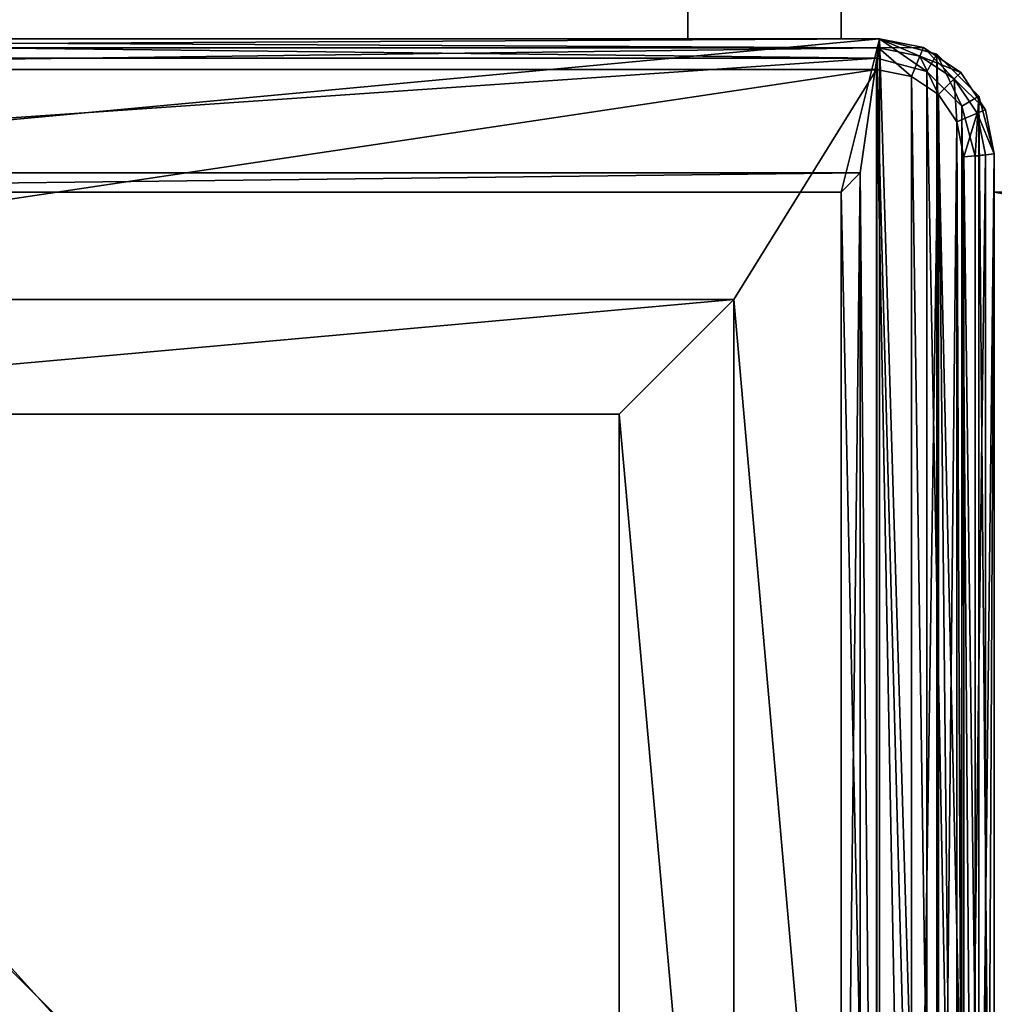
# Model space of a CAD drawing. Extents: x -750 to 750, y -375 to 375.
# Drawn here: x -718 to -705, y -343 to -330 of the extents above; entities that cross this region are included whole.
import ezdxf

# ---------------------------------------------------------------- set-up
doc = ezdxf.new("R2010")
doc.units = 0
doc.layers.get('0').update_dxf_attribs({"linetype": 'CONTINUOUS'})

# ---------------------------------------------------------------- blocks, each defined once
blk = doc.blocks.new('GROUP_3')
for p, q in [((21, 145, 681), (21, 25, 681)), ((21, 145, 698), (21, 25, 698)), ((23, 25, 700), (23, 145, 700)), ((23, 25, 679), (23, 145, 679)), ((1.5, 25, 702), (23.5, 25, 702)), ((23.5, 25, 0.25), (1.5, 25, 0.25)), ((23, 25, 700), (2, 25, 700)), ((2, 25, 679), (23, 25, 679)), ((21, 25, 681), (4, 25, 681)), ((4, 25, 698), (21, 25, 698)), ((21, 25, 698), (21, 25, 681)), ((23, 25, 679), (23, 25, 700)), ((23.467, 24.75), (23.5, 25, 0.25)), ((23.5, 25, 702), (23.5, 25, 0.25)), ((24.25, 24.799, 702), (23.5, 25, 702)), ((23.5, 25, 0.25), (24.25, 24.799, 0.25)), ((1.533, 24.75), (23.467, 24.75)), ((23.467, 24.75), (24.121, 24.575)), ((24.121, 24.575), (24.25, 24.799, 0.25)), ((24.799, 24.25, 702), (24.25, 24.799, 702)), ((24.25, 24.799, 702), (24.25, 24.799, 0.25)), ((24.25, 24.799, 0.25), (24.799, 24.25, 0.25)), ((24.121, 24.575), (24.575, 24.121)), ((24.575, 24.121), (24.799, 24.25, 0.25)), ((25, 23.5, 702), (24.799, 24.25, 702)), ((24.799, 24.25, 702), (24.799, 24.25, 0.25)), ((25, 23.5, 0.25), (24.799, 24.25, 0.25)), ((24.575, 24.121), (24.75, 23.467)), ((24.75, 23.467), (25, 23.5, 0.25)), ((24.75, 23.467), (24.75, 1.533)), ((25, 23.5, 0.25), (25, 23.5, 702)), ((25, 1.5, 0.25), (25, 23.5, 0.25)), ((1.75, 23.25), (23.25, 23.25)), ((23.25, 23.25), (23, 23, 0.25)), ((23.25, 23.25), (23.25, 1.75)), ((2, 23, 702), (23, 23, 702)), ((23, 23, 0.25), (2, 23, 0.25)), ((23, 23, 702), (23, 2, 702)), ((23, 23, 0.25), (23, 23, 702)), ((23, 23, 0.25), (23, 2, 0.25)), ((25, 2, 700), (25, 23, 700)), ((25, 23, 679), (25, 2, 679))]:
    blk.add_line(p, q)
mesh = blk.add_polyface()
corners = [(2, 25, 700), (23, 145, 700), (2, 145, 700), (23, 25, 700)]
mesh.append_faces([[corners[k] for k in face] for face in [(0, 1, 2), (1, 0, 3)]], dxfattribs={"vtx0": -1})
mesh = blk.add_polyface()
corners = [(23, 145, 679), (2, 25, 679), (2, 145, 679), (23, 25, 679)]
mesh.append_faces([[corners[k] for k in face] for face in [(0, 1, 2), (1, 0, 3)]], dxfattribs={"vtx0": -1})
mesh = blk.add_polyface()
corners = [(4, 25, 681), (21, 145, 681), (4, 145, 681), (21, 25, 681)]
mesh.append_faces([[corners[k] for k in face] for face in [(0, 1, 2), (1, 0, 3)]], dxfattribs={"vtx0": -1})
mesh = blk.add_polyface()
corners = [(21, 145, 698), (4, 25, 698), (4, 145, 698), (21, 25, 698)]
mesh.append_faces([[corners[k] for k in face] for face in [(0, 1, 2), (1, 0, 3)]], dxfattribs={"vtx0": -1})
mesh = blk.add_polyface()
corners = [(21, 145, 698), (21, 25, 681), (21, 25, 698), (21, 145, 681)]
mesh.append_faces([[corners[k] for k in face] for face in [(0, 1, 2), (1, 0, 3)]], dxfattribs={"vtx0": -1})
mesh = blk.add_polyface()
corners = [(23, 145, 679), (23, 25, 700), (23, 25, 679), (23, 145, 700)]
mesh.append_faces([[corners[k] for k in face] for face in [(0, 1, 2), (1, 0, 3)]], dxfattribs={"vtx0": -1})
mesh = blk.add_polyface()
corners = [(0.201, 0.75, 702), (0, 23.5, 702), (0, 1.5, 702), (0.201, 24.25, 702), (0.75, 0.201, 702), (0.75, 24.799, 702), (1.5, 0, 702), (1.5, 25, 702), (2, 2, 702), (23.5, 0, 702), (23, 2, 702), (23, 23, 702), (2, 23, 702), (23.5, 25, 702), (24.25, 0.201, 702), (24.25, 24.799, 702), (24.799, 0.75, 702), (24.799, 24.25, 702), (25, 1.5, 702), (25, 23.5, 702)]
mesh.append_faces([[corners[k] for k in face] for face in [(0, 1, 2), (17, 18, 19)]], dxfattribs={"vtx0": -1})
mesh.append_faces([[corners[k] for k in face] for face in [(1, 0, 3), (3, 4, 5), (5, 6, 7), (8, 9, 10), (10, 9, 11), (7, 12, 13), (12, 7, 8), (13, 14, 15), (15, 16, 17)]], dxfattribs={"vtx0": -1, "vtx1": -1})
mesh.append_faces([[corners[k] for k in face] for face in [(7, 6, 8), (13, 11, 9)]], dxfattribs={"vtx0": -1, "vtx1": -1, "vtx2": -1})
mesh.append_faces([[corners[k] for k in face] for face in [(3, 0, 4), (5, 4, 6), (8, 6, 9), (13, 12, 11), (13, 9, 14), (15, 14, 16), (17, 16, 18)]], dxfattribs={"vtx0": -1, "vtx2": -1})
mesh = blk.add_polyface()
corners = [(1.5, 25, 0.25), (2, 25, 679), (23.5, 25, 0.25), (1.5, 25, 702), (2, 25, 700), (23, 25, 700), (23, 25, 679), (23.5, 25, 702)]
mesh.append_faces([[corners[k] for k in face] for face in [(0, 1, 2), (1, 3, 4), (4, 3, 5), (2, 6, 7), (6, 2, 1), (7, 5, 3)]], dxfattribs={"vtx0": -1, "vtx1": -1})
mesh.append_faces([[corners[k] for k in face] for face in [(1, 0, 3), (7, 6, 5)]], dxfattribs={"vtx0": -1, "vtx2": -1})
mesh = blk.add_polyface()
corners = [(1.5, 25, 0.25), (23.467, 24.75), (1.533, 24.75), (23.5, 25, 0.25)]
mesh.append_faces([[corners[k] for k in face] for face in [(0, 1, 2), (1, 0, 3)]], dxfattribs={"vtx0": -1})
mesh = blk.add_polyface()
corners = [(4, 25, 698), (21, 25, 681), (4, 25, 681), (21, 25, 698)]
mesh.append_faces([[corners[k] for k in face] for face in [(0, 1, 2), (1, 0, 3)]], dxfattribs={"vtx0": -1})
mesh = blk.add_polyface()
corners = [(23.5, 25, 0.25), (24.121, 24.575), (23.467, 24.75), (24.25, 24.799, 0.25)]
mesh.append_faces([[corners[k] for k in face] for face in [(0, 1, 2), (1, 0, 3)]], dxfattribs={"vtx0": -1})
mesh = blk.add_polyface()
corners = [(23.5, 25, 702), (24.25, 24.799, 0.25), (23.5, 25, 0.25), (24.25, 24.799, 702)]
mesh.append_faces([[corners[k] for k in face] for face in [(0, 1, 2), (1, 0, 3)]], dxfattribs={"vtx0": -1})
mesh = blk.add_polyface()
corners = [(0.25, 23.467), (0.425, 0.879), (0.25, 1.533), (0.425, 24.121), (0.879, 0.425), (0.879, 24.575), (1.533, 0.25), (1.533, 24.75), (1.75, 23.25), (23.467, 24.75), (1.75, 1.75), (23.25, 23.25), (23.467, 0.25), (24.121, 0.425), (24.121, 24.575), (24.575, 0.879), (24.575, 24.121), (24.75, 1.533), (24.75, 23.467), (23.25, 1.75)]
mesh.append_faces([[corners[k] for k in face] for face in [(0, 1, 2), (17, 16, 18)]], dxfattribs={"vtx0": -1})
mesh.append_faces([[corners[k] for k in face] for face in [(1, 3, 4), (4, 5, 6), (8, 9, 11), (12, 9, 13), (13, 14, 15), (15, 16, 17)]], dxfattribs={"vtx0": -1, "vtx1": -1})
mesh.append_faces([[corners[k] for k in face] for face in [(6, 7, 8), (11, 9, 12)]], dxfattribs={"vtx0": -1, "vtx1": -1, "vtx2": -1})
mesh.append_faces([[corners[k] for k in face] for face in [(1, 0, 3), (4, 3, 5), (6, 5, 7), (8, 7, 9), (6, 8, 10), (13, 9, 14), (15, 14, 16), (10, 12, 6), (12, 10, 19), (12, 19, 11)]], dxfattribs={"vtx0": -1, "vtx2": -1})
mesh = blk.add_polyface()
corners = [(24.25, 24.799, 0.25), (24.575, 24.121), (24.121, 24.575), (24.799, 24.25, 0.25)]
mesh.append_faces([[corners[k] for k in face] for face in [(0, 1, 2), (1, 0, 3)]], dxfattribs={"vtx0": -1})
mesh = blk.add_polyface()
corners = [(24.799, 24.25, 0.25), (24.25, 24.799, 702), (24.799, 24.25, 702), (24.25, 24.799, 0.25)]
mesh.append_faces([[corners[k] for k in face] for face in [(0, 1, 2), (1, 0, 3)]], dxfattribs={"vtx0": -1})
mesh = blk.add_polyface()
corners = [(24.799, 24.25, 0.25), (24.75, 23.467), (24.575, 24.121), (25, 23.5, 0.25)]
mesh.append_faces([[corners[k] for k in face] for face in [(0, 1, 2), (1, 0, 3)]], dxfattribs={"vtx0": -1})
mesh = blk.add_polyface()
corners = [(25, 23.5, 0.25), (24.799, 24.25, 702), (25, 23.5, 702), (24.799, 24.25, 0.25)]
mesh.append_faces([[corners[k] for k in face] for face in [(0, 1, 2), (1, 0, 3)]], dxfattribs={"vtx0": -1})
mesh = blk.add_polyface()
corners = [(24.75, 1.533), (25, 23.5, 0.25), (25, 1.5, 0.25), (24.75, 23.467)]
mesh.append_faces([[corners[k] for k in face] for face in [(0, 1, 2), (1, 0, 3)]], dxfattribs={"vtx0": -1})
mesh = blk.add_polyface()
corners = [(25, 1.5, 0.25), (25, 2, 679), (25, 1.5, 702), (25, 23.5, 0.25), (25, 23, 679), (25, 23, 700), (25, 23.5, 702), (25, 2, 700)]
mesh.append_faces([[corners[k] for k in face] for face in [(0, 1, 2), (1, 3, 4), (4, 3, 5), (2, 7, 6), (7, 2, 1)]], dxfattribs={"vtx0": -1, "vtx1": -1})
mesh.append_faces([[corners[k] for k in face] for face in [(1, 0, 3), (5, 3, 6), (6, 7, 5)]], dxfattribs={"vtx0": -1, "vtx2": -1})
mesh = blk.add_polyface()
corners = [(23.25, 23.25), (2, 23, 0.25), (1.75, 23.25), (23, 23, 0.25)]
mesh.append_faces([[corners[k] for k in face] for face in [(0, 1, 2), (1, 0, 3)]], dxfattribs={"vtx0": -1})
mesh = blk.add_polyface()
corners = [(23, 2, 0.25), (23.25, 23.25), (23.25, 1.75), (23, 23, 0.25)]
mesh.append_faces([[corners[k] for k in face] for face in [(0, 1, 2), (1, 0, 3)]], dxfattribs={"vtx0": -1})
mesh = blk.add_polyface()
corners = [(23, 23, 702), (2, 23, 0.25), (23, 23, 0.25), (2, 23, 702)]
mesh.append_faces([[corners[k] for k in face] for face in [(0, 1, 2), (1, 0, 3)]], dxfattribs={"vtx0": -1})
mesh = blk.add_polyface()
corners = [(23, 23, 702), (23, 2, 0.25), (23, 2, 702), (23, 23, 0.25)]
mesh.append_faces([[corners[k] for k in face] for face in [(0, 1, 2), (1, 0, 3)]], dxfattribs={"vtx0": -1})
mesh = blk.add_polyface()
corners = [(25, 23, 679), (145, 2, 679), (25, 2, 679), (145, 23, 679)]
mesh.append_faces([[corners[k] for k in face] for face in [(0, 1, 2), (1, 0, 3)]], dxfattribs={"vtx0": -1})
mesh = blk.add_polyface()
corners = [(145, 2, 700), (25, 23, 700), (25, 2, 700), (145, 23, 700)]
mesh.append_faces([[corners[k] for k in face] for face in [(0, 1, 2), (1, 0, 3)]], dxfattribs={"vtx0": -1})
blk = doc.blocks.new('GROUP_4')
for p, q in [((23.5, 25, -1.6), (1.5, 25, -1.6)), ((1.5, 25, 0.1), (23.5, 25, 0.1)), ((23.5, 25, -1.6), (23.488, 24.883, -1.883)), ((23.5, 25, 0.1), (23.488, 24.883, 0.383)), ((23.5, 25, -1.6), (23.5, 25, 0.1)), ((24.074, 24.886, -1.6), (23.5, 25, -1.6)), ((24.074, 24.886, 0.1), (23.5, 25, 0.1)), ((1.512, 24.883, 0.383), (23.488, 24.883, 0.383)), ((1.512, 24.883, -1.883), (23.488, 24.883, -1.883)), ((23.488, 24.883, -1.883), (23.461, 24.6, -2)), ((23.488, 24.883, 0.383), (23.461, 24.6, 0.5)), ((23.488, 24.883, -1.883), (24.028, 24.775, -1.883)), ((24.028, 24.775, 0.383), (23.488, 24.883, 0.383)), ((24.074, 24.886, -1.6), (24.028, 24.775, -1.883)), ((24.074, 24.886, 0.1), (24.028, 24.775, 0.383)), ((24.074, 24.886, 0.1), (24.561, 24.561, 0.1)), ((24.074, 24.886, -1.6), (24.074, 24.886, 0.1)), ((24.074, 24.886, -1.6), (24.561, 24.561, -1.6)), ((24.028, 24.775, -1.883), (23.918, 24.509, -2)), ((24.028, 24.775, 0.383), (23.918, 24.509, 0.5)), ((24.028, 24.775, -1.883), (24.476, 24.476, -1.883)), ((24.476, 24.476, 0.383), (24.028, 24.775, 0.383)), ((23.461, 24.6, 0.5), (1.539, 24.6, 0.5)), ((23.461, 24.6, -2), (1.539, 24.6, -2)), ((23.918, 24.509, -2), (23.461, 24.6, -2)), ((23.461, 24.6, 0.5), (23.918, 24.509, 0.5)), ((24.561, 24.561, -1.6), (24.476, 24.476, -1.883)), ((24.561, 24.561, 0.1), (24.476, 24.476, 0.383)), ((24.561, 24.561, -1.6), (24.561, 24.561, 0.1)), ((24.886, 24.074, -1.6), (24.561, 24.561, -1.6)), ((24.886, 24.074, 0.1), (24.561, 24.561, 0.1)), ((23.918, 24.509, 0.5), (24.272, 24.272, 0.5)), ((24.272, 24.272, -2), (23.918, 24.509, -2)), ((24.476, 24.476, -1.883), (24.272, 24.272, -2)), ((24.476, 24.476, 0.383), (24.272, 24.272, 0.5)), ((24.476, 24.476, -1.883), (24.775, 24.028, -1.883)), ((24.775, 24.028, 0.383), (24.476, 24.476, 0.383)), ((24.509, 23.918, -2), (24.272, 24.272, -2)), ((24.272, 24.272, 0.5), (24.509, 23.918, 0.5)), ((24.886, 24.074, -1.6), (24.775, 24.028, -1.883)), ((24.886, 24.074, 0.1), (24.775, 24.028, 0.383)), ((24.886, 24.074, -1.6), (24.886, 24.074, 0.1)), ((24.886, 24.074, -1.6), (25, 23.5, -1.6)), ((25, 23.5, 0.1), (24.886, 24.074, 0.1)), ((24.775, 24.028, -1.883), (24.509, 23.918, -2)), ((24.775, 24.028, 0.383), (24.509, 23.918, 0.5)), ((24.6, 23.461, -2), (24.509, 23.918, -2)), ((24.509, 23.918, 0.5), (24.6, 23.461, 0.5)), ((24.775, 24.028, -1.883), (24.883, 23.488, -1.883)), ((24.883, 23.488, 0.383), (24.775, 24.028, 0.383)), ((24.6, 23.461, -2), (24.883, 23.488, -1.883)), ((24.6, 23.461, 0.5), (24.883, 23.488, 0.383)), ((24.6, 1.539, -2), (24.6, 23.461, -2)), ((24.6, 1.539, 0.5), (24.6, 23.461, 0.5)), ((24.883, 23.488, -1.883), (25, 23.5, -1.6)), ((24.883, 23.488, 0.383), (25, 23.5, 0.1)), ((24.883, 23.488, -1.883), (24.883, 1.512, -1.883)), ((24.883, 23.488, 0.383), (24.883, 1.512, 0.383)), ((25, 23.5, 0.1), (25, 23.5, -1.6)), ((25, 23.5, -1.6), (25, 1.5, -1.6)), ((25, 23.5, 0.1), (25, 1.5, 0.1)), ((21.6, 21.6, 0.5), (3.4, 21.6, 0.5)), ((21.6, 21.6, 4.5), (3.4, 21.6, 4.5)), ((21.6, 3.4, 0.5), (21.6, 21.6, 0.5)), ((21.6, 3.4, 4.5), (21.6, 21.6, 4.5)), ((21.6, 21.6, 0.5), (21.6, 21.6, 4.5)), ((20.1, 20.1, 4.5), (4.9, 20.1, 4.5)), ((20.1, 20.1, 0.5), (4.9, 20.1, 0.5)), ((20.1, 4.9, 4.5), (20.1, 20.1, 4.5)), ((20.1, 4.9, 0.5), (20.1, 20.1, 0.5)), ((20.1, 20.1, 4.5), (20.1, 20.1, 0.5))]:
    blk.add_line(p, q)
mesh = blk.add_polyface()
corners = [(1.5, 25, 0.1), (23.5, 25, -1.6), (1.5, 25, -1.6), (23.5, 25, 0.1)]
mesh.append_faces([[corners[k] for k in face] for face in [(0, 1, 2), (1, 0, 3)]], dxfattribs={"vtx0": -1})
mesh = blk.add_polyface()
corners = [(1.512, 24.883, 0.383), (23.5, 25, 0.1), (1.5, 25, 0.1), (23.488, 24.883, 0.383)]
mesh.append_faces([[corners[k] for k in face] for face in [(0, 1, 2), (1, 0, 3)]], dxfattribs={"vtx0": -1})
mesh = blk.add_polyface()
corners = [(1.5, 25, -1.6), (23.488, 24.883, -1.883), (1.512, 24.883, -1.883), (23.5, 25, -1.6)]
mesh.append_faces([[corners[k] for k in face] for face in [(0, 1, 2), (1, 0, 3)]], dxfattribs={"vtx0": -1})
mesh = blk.add_polyface()
corners = [(23.5, 25, -1.6), (24.028, 24.775, -1.883), (23.488, 24.883, -1.883), (24.074, 24.886, -1.6)]
mesh.append_faces([[corners[k] for k in face] for face in [(0, 1, 2), (1, 0, 3)]], dxfattribs={"vtx0": -1})
mesh = blk.add_polyface()
corners = [(23.488, 24.883, 0.383), (24.074, 24.886, 0.1), (23.5, 25, 0.1), (24.028, 24.775, 0.383)]
mesh.append_faces([[corners[k] for k in face] for face in [(0, 1, 2), (1, 0, 3)]], dxfattribs={"vtx0": -1})
mesh = blk.add_polyface()
corners = [(23.5, 25, 0.1), (24.074, 24.886, -1.6), (23.5, 25, -1.6), (24.074, 24.886, 0.1)]
mesh.append_faces([[corners[k] for k in face] for face in [(0, 1, 2), (1, 0, 3)]], dxfattribs={"vtx0": -1})
mesh = blk.add_polyface()
corners = [(1.539, 24.6, 0.5), (23.488, 24.883, 0.383), (1.512, 24.883, 0.383), (23.461, 24.6, 0.5)]
mesh.append_faces([[corners[k] for k in face] for face in [(0, 1, 2), (1, 0, 3)]], dxfattribs={"vtx0": -1})
mesh = blk.add_polyface()
corners = [(23.488, 24.883, -1.883), (1.539, 24.6, -2), (1.512, 24.883, -1.883), (23.461, 24.6, -2)]
mesh.append_faces([[corners[k] for k in face] for face in [(0, 1, 2), (1, 0, 3)]], dxfattribs={"vtx0": -1})
mesh = blk.add_polyface()
corners = [(23.488, 24.883, -1.883), (23.918, 24.509, -2), (23.461, 24.6, -2), (24.028, 24.775, -1.883)]
mesh.append_faces([[corners[k] for k in face] for face in [(0, 1, 2), (1, 0, 3)]], dxfattribs={"vtx0": -1})
mesh = blk.add_polyface()
corners = [(23.918, 24.509, 0.5), (23.488, 24.883, 0.383), (23.461, 24.6, 0.5), (24.028, 24.775, 0.383)]
mesh.append_faces([[corners[k] for k in face] for face in [(0, 1, 2), (1, 0, 3)]], dxfattribs={"vtx0": -1})
mesh = blk.add_polyface()
corners = [(24.074, 24.886, -1.6), (24.476, 24.476, -1.883), (24.028, 24.775, -1.883), (24.561, 24.561, -1.6)]
mesh.append_faces([[corners[k] for k in face] for face in [(0, 1, 2), (1, 0, 3)]], dxfattribs={"vtx0": -1})
mesh = blk.add_polyface()
corners = [(24.028, 24.775, 0.383), (24.561, 24.561, 0.1), (24.074, 24.886, 0.1), (24.476, 24.476, 0.383)]
mesh.append_faces([[corners[k] for k in face] for face in [(0, 1, 2), (1, 0, 3)]], dxfattribs={"vtx0": -1})
mesh = blk.add_polyface()
corners = [(24.074, 24.886, 0.1), (24.561, 24.561, -1.6), (24.074, 24.886, -1.6), (24.561, 24.561, 0.1)]
mesh.append_faces([[corners[k] for k in face] for face in [(0, 1, 2), (1, 0, 3)]], dxfattribs={"vtx0": -1})
mesh = blk.add_polyface()
corners = [(24.028, 24.775, -1.883), (24.272, 24.272, -2), (23.918, 24.509, -2), (24.476, 24.476, -1.883)]
mesh.append_faces([[corners[k] for k in face] for face in [(0, 1, 2), (1, 0, 3)]], dxfattribs={"vtx0": -1})
mesh = blk.add_polyface()
corners = [(24.272, 24.272, 0.5), (24.028, 24.775, 0.383), (23.918, 24.509, 0.5), (24.476, 24.476, 0.383)]
mesh.append_faces([[corners[k] for k in face] for face in [(0, 1, 2), (1, 0, 3)]], dxfattribs={"vtx0": -1})
mesh = blk.add_polyface()
corners = [(0.491, 1.082, 0.5), (0.4, 23.461, 0.5), (0.4, 1.539, 0.5), (0.491, 23.918, 0.5), (0.728, 0.728, 0.5), (0.728, 24.272, 0.5), (1.082, 0.491, 0.5), (1.082, 24.509, 0.5), (1.539, 0.4, 0.5), (1.539, 24.6, 0.5), (3.4, 3.4, 0.5), (23.461, 0.4, 0.5), (21.6, 3.4, 0.5), (21.6, 21.6, 0.5), (3.4, 21.6, 0.5), (23.461, 24.6, 0.5), (23.918, 0.491, 0.5), (23.918, 24.509, 0.5), (24.272, 0.728, 0.5), (24.272, 24.272, 0.5), (24.509, 1.082, 0.5), (24.509, 23.918, 0.5), (24.6, 1.539, 0.5), (24.6, 23.461, 0.5)]
mesh.append_faces([[corners[k] for k in face] for face in [(0, 1, 2), (21, 22, 23)]], dxfattribs={"vtx0": -1})
mesh.append_faces([[corners[k] for k in face] for face in [(1, 0, 3), (3, 4, 5), (5, 6, 7), (7, 8, 9), (10, 11, 12), (12, 11, 13), (9, 14, 15), (14, 9, 10), (15, 16, 17), (17, 18, 19), (19, 20, 21)]], dxfattribs={"vtx0": -1, "vtx1": -1})
mesh.append_faces([[corners[k] for k in face] for face in [(9, 8, 10), (15, 13, 11)]], dxfattribs={"vtx0": -1, "vtx1": -1, "vtx2": -1})
mesh.append_faces([[corners[k] for k in face] for face in [(3, 0, 4), (5, 4, 6), (7, 6, 8), (10, 8, 11), (15, 14, 13), (15, 11, 16), (17, 16, 18), (19, 18, 20), (21, 20, 22)]], dxfattribs={"vtx0": -1, "vtx2": -1})
mesh = blk.add_polyface()
corners = [(0.491, 23.918, -2), (0.4, 1.539, -2), (0.4, 23.461, -2), (0.491, 1.082, -2), (0.728, 24.272, -2), (0.728, 0.728, -2), (1.082, 24.509, -2), (1.082, 0.491, -2), (1.539, 24.6, -2), (1.539, 0.4, -2), (23.461, 0.4, -2), (23.461, 24.6, -2), (23.918, 0.491, -2), (23.918, 24.509, -2), (24.272, 24.272, -2), (24.272, 0.728, -2), (24.509, 23.918, -2), (24.509, 1.082, -2), (24.6, 23.461, -2), (24.6, 1.539, -2)]
mesh.append_faces([[corners[k] for k in face] for face in [(0, 1, 2), (17, 18, 19)]], dxfattribs={"vtx0": -1})
mesh.append_faces([[corners[k] for k in face] for face in [(1, 0, 3), (3, 4, 5), (5, 6, 7), (7, 8, 9), (9, 8, 10), (10, 11, 12), (12, 14, 15), (15, 16, 17)]], dxfattribs={"vtx0": -1, "vtx1": -1})
mesh.append_faces([[corners[k] for k in face] for face in [(3, 0, 4), (5, 4, 6), (7, 6, 8), (10, 8, 11), (12, 11, 13), (12, 13, 14), (15, 14, 16), (17, 16, 18)]], dxfattribs={"vtx0": -1, "vtx2": -1})
mesh = blk.add_polyface()
corners = [(24.476, 24.476, -1.883), (24.886, 24.074, -1.6), (24.775, 24.028, -1.883), (24.561, 24.561, -1.6)]
mesh.append_faces([[corners[k] for k in face] for face in [(0, 1, 2), (1, 0, 3)]], dxfattribs={"vtx0": -1})
mesh = blk.add_polyface()
corners = [(24.886, 24.074, 0.1), (24.476, 24.476, 0.383), (24.775, 24.028, 0.383), (24.561, 24.561, 0.1)]
mesh.append_faces([[corners[k] for k in face] for face in [(0, 1, 2), (1, 0, 3)]], dxfattribs={"vtx0": -1})
mesh = blk.add_polyface()
corners = [(24.561, 24.561, -1.6), (24.886, 24.074, 0.1), (24.886, 24.074, -1.6), (24.561, 24.561, 0.1)]
mesh.append_faces([[corners[k] for k in face] for face in [(0, 1, 2), (1, 0, 3)]], dxfattribs={"vtx0": -1})
mesh = blk.add_polyface()
corners = [(24.476, 24.476, -1.883), (24.509, 23.918, -2), (24.272, 24.272, -2), (24.775, 24.028, -1.883)]
mesh.append_faces([[corners[k] for k in face] for face in [(0, 1, 2), (1, 0, 3)]], dxfattribs={"vtx0": -1})
mesh = blk.add_polyface()
corners = [(24.509, 23.918, 0.5), (24.476, 24.476, 0.383), (24.272, 24.272, 0.5), (24.775, 24.028, 0.383)]
mesh.append_faces([[corners[k] for k in face] for face in [(0, 1, 2), (1, 0, 3)]], dxfattribs={"vtx0": -1})
mesh = blk.add_polyface()
corners = [(24.775, 24.028, -1.883), (25, 23.5, -1.6), (24.883, 23.488, -1.883), (24.886, 24.074, -1.6)]
mesh.append_faces([[corners[k] for k in face] for face in [(0, 1, 2), (1, 0, 3)]], dxfattribs={"vtx0": -1})
mesh = blk.add_polyface()
corners = [(25, 23.5, 0.1), (24.775, 24.028, 0.383), (24.883, 23.488, 0.383), (24.886, 24.074, 0.1)]
mesh.append_faces([[corners[k] for k in face] for face in [(0, 1, 2), (1, 0, 3)]], dxfattribs={"vtx0": -1})
mesh = blk.add_polyface()
corners = [(24.886, 24.074, -1.6), (25, 23.5, 0.1), (25, 23.5, -1.6), (24.886, 24.074, 0.1)]
mesh.append_faces([[corners[k] for k in face] for face in [(0, 1, 2), (1, 0, 3)]], dxfattribs={"vtx0": -1})
mesh = blk.add_polyface()
corners = [(24.775, 24.028, -1.883), (24.6, 23.461, -2), (24.509, 23.918, -2), (24.883, 23.488, -1.883)]
mesh.append_faces([[corners[k] for k in face] for face in [(0, 1, 2), (1, 0, 3)]], dxfattribs={"vtx0": -1})
mesh = blk.add_polyface()
corners = [(24.6, 23.461, 0.5), (24.775, 24.028, 0.383), (24.509, 23.918, 0.5), (24.883, 23.488, 0.383)]
mesh.append_faces([[corners[k] for k in face] for face in [(0, 1, 2), (1, 0, 3)]], dxfattribs={"vtx0": -1})
mesh = blk.add_polyface()
corners = [(24.883, 23.488, -1.883), (24.6, 1.539, -2), (24.6, 23.461, -2), (24.883, 1.512, -1.883)]
mesh.append_faces([[corners[k] for k in face] for face in [(0, 1, 2), (1, 0, 3)]], dxfattribs={"vtx0": -1})
mesh = blk.add_polyface()
corners = [(24.883, 1.512, 0.383), (24.6, 23.461, 0.5), (24.6, 1.539, 0.5), (24.883, 23.488, 0.383)]
mesh.append_faces([[corners[k] for k in face] for face in [(0, 1, 2), (1, 0, 3)]], dxfattribs={"vtx0": -1})
mesh = blk.add_polyface()
corners = [(24.883, 1.512, -1.883), (25, 23.5, -1.6), (25, 1.5, -1.6), (24.883, 23.488, -1.883)]
mesh.append_faces([[corners[k] for k in face] for face in [(0, 1, 2), (1, 0, 3)]], dxfattribs={"vtx0": -1})
mesh = blk.add_polyface()
corners = [(25, 23.5, 0.1), (24.883, 1.512, 0.383), (25, 1.5, 0.1), (24.883, 23.488, 0.383)]
mesh.append_faces([[corners[k] for k in face] for face in [(0, 1, 2), (1, 0, 3)]], dxfattribs={"vtx0": -1})
mesh = blk.add_polyface()
corners = [(25, 23.5, -1.6), (25, 1.5, 0.1), (25, 1.5, -1.6), (25, 23.5, 0.1)]
mesh.append_faces([[corners[k] for k in face] for face in [(0, 1, 2), (1, 0, 3)]], dxfattribs={"vtx0": -1})
mesh = blk.add_polyface()
corners = [(3.4, 3.4, 4.5), (4.9, 4.9, 4.5), (3.4, 21.6, 4.5), (21.6, 3.4, 4.5), (20.1, 4.9, 4.5), (20.1, 20.1, 4.5), (4.9, 20.1, 4.5), (21.6, 21.6, 4.5)]
mesh.append_faces([[corners[k] for k in face] for face in [(0, 1, 2), (1, 3, 4), (4, 3, 5), (2, 6, 7), (6, 2, 1), (7, 5, 3)]], dxfattribs={"vtx0": -1, "vtx1": -1})
mesh.append_faces([[corners[k] for k in face] for face in [(1, 0, 3), (7, 6, 5)]], dxfattribs={"vtx0": -1, "vtx2": -1})
mesh = blk.add_polyface()
corners = [(3.4, 21.6, 4.5), (21.6, 21.6, 0.5), (3.4, 21.6, 0.5), (21.6, 21.6, 4.5)]
mesh.append_faces([[corners[k] for k in face] for face in [(0, 1, 2), (1, 0, 3)]], dxfattribs={"vtx0": -1})
mesh = blk.add_polyface()
corners = [(21.6, 21.6, 0.5), (21.6, 3.4, 4.5), (21.6, 3.4, 0.5), (21.6, 21.6, 4.5)]
mesh.append_faces([[corners[k] for k in face] for face in [(0, 1, 2), (1, 0, 3)]], dxfattribs={"vtx0": -1})
mesh = blk.add_polyface()
corners = [(20.1, 4.9, 0.5), (4.9, 20.1, 0.5), (4.9, 4.9, 0.5), (20.1, 20.1, 0.5)]
mesh.append_faces([[corners[k] for k in face] for face in [(0, 1, 2), (1, 0, 3)]], dxfattribs={"vtx0": -1})
mesh = blk.add_polyface()
corners = [(20.1, 20.1, 4.5), (4.9, 20.1, 0.5), (20.1, 20.1, 0.5), (4.9, 20.1, 4.5)]
mesh.append_faces([[corners[k] for k in face] for face in [(0, 1, 2), (1, 0, 3)]], dxfattribs={"vtx0": -1})
mesh = blk.add_polyface()
corners = [(20.1, 20.1, 4.5), (20.1, 4.9, 0.5), (20.1, 4.9, 4.5), (20.1, 20.1, 0.5)]
mesh.append_faces([[corners[k] for k in face] for face in [(0, 1, 2), (1, 0, 3)]], dxfattribs={"vtx0": -1})
blk = doc.blocks.new('LEG')
blk.add_blockref('GROUP_3', (0, 0, 3))
at = {"color": 250}
blk.add_blockref('GROUP_4', (0, 0, 2), dxfattribs=at)
blk = doc.blocks.new('GROUP_6')
at = {"color": 43}
mesh = blk.add_polyface(dxfattribs=at)
corners = [(1497, 3, 25), (3, 747, 25), (3, 3, 25), (1497, 747, 25)]
mesh.append_faces([[corners[k] for k in face] for face in [(0, 1, 2), (1, 0, 3)]], dxfattribs={"vtx0": -1, "color": 43})
mesh = blk.add_polyface(dxfattribs=at)
corners = [(1497, 747), (3, 3), (3, 747), (1497, 3)]
mesh.append_faces([[corners[k] for k in face] for face in [(0, 1, 2), (1, 0, 3)]], dxfattribs={"vtx0": -1, "color": 43})
blk = doc.blocks.new('GROUP_8')
at = {"color": 43}
blk.add_blockref('GROUP_6', (44.442, -888.44), dxfattribs=at)

msp = doc.modelspace()

# ---------------------------------------------------------------- block references
msp.add_blockref('GROUP_8', (-794.442, 513.44, 705))
at = {"color": 250}
msp.add_blockref('LEG', (-730, -355), dxfattribs=at)

doc.saveas('drawing.dxf')
